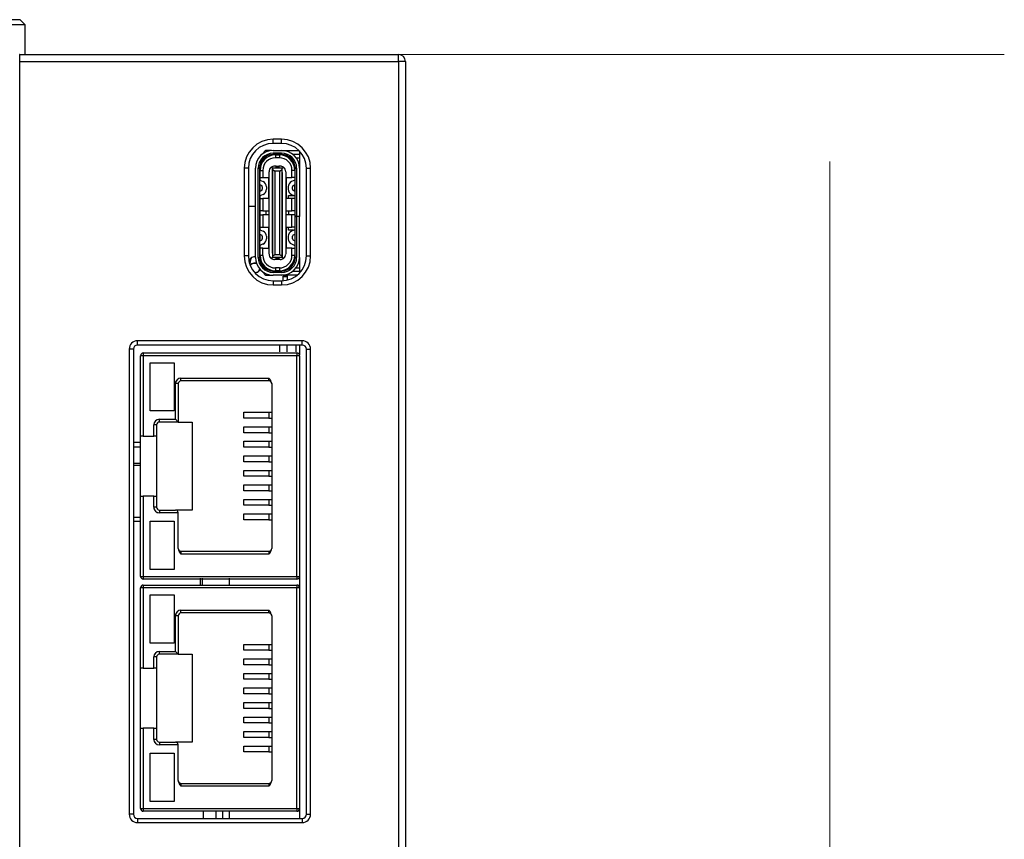
# Model space of a CAD drawing. Units: millimetres. Extents: x 0 to 420, y 0 to 297.
# Drawn here: x 153 to 181, y 169 to 193 of the extents above; entities that cross this region are included whole.
import ezdxf

# ---------------------------------------------------------------- set-up
doc = ezdxf.new("R2010")
doc.units = ezdxf.units.MM
doc.header["$MEASUREMENT"] = 0
doc.linetypes.add('DASHEDBIDOT', pattern=[12.4, 3, -3, 0.2, -3, 0.2, -3])
doc.layers.add('图层0000', color=7, linetype='Continuous', lineweight=25)

msp = doc.modelspace()

# ---------------------------------------------------------------- linework, layer by layer
at = {"layer": '图层0000', "color": 7, "linetype": 'Continuous', "lineweight": 25}
for p, q in [((153.137, 192.549), (150.937, 192.549)), ((152.99, 192.696), (151.083, 192.696)), ((153.137, 192.549), (152.99, 192.696)), ((153.137, 191.696), (153.137, 192.549)), ((152.982, 191.696), (152.977, 191.696)), ((152.982, 191.696), (163.837, 191.696)), ((163.837, 191.496), (163.837, 191.696)), ((152.984, 118.696), (152.984, 191.496)), ((152.984, 191.496), (163.837, 191.496)), ((164.037, 191.496), (163.837, 191.496)), ((163.837, 191.496), (163.837, 118.696)), ((164.037, 191.496), (164.037, 118.696)), ((160.245, 189.152), (160.245, 189.272)), ((160.485, 189.272), (160.245, 189.272)), ((160.485, 189.152), (160.245, 189.152)), ((160.485, 189.152), (160.485, 189.272)), ((160.003, 188.891), (160.003, 188.93)), ((160.199, 188.95), (160.063, 188.95)), ((160.245, 188.952), (160.485, 188.952)), ((160.485, 188.872), (160.245, 188.872)), ((160.245, 188.872), (160.245, 188.832)), ((160.485, 188.832), (160.245, 188.832)), ((160.303, 188.832), (160.303, 188.82)), ((160.307, 188.82), (160.423, 188.82)), ((160.307, 188.82), (160.307, 188.74)), ((160.343, 188.82), (160.343, 188.832)), ((160.423, 188.82), (160.423, 188.74)), ((160.485, 188.952), (160.979, 188.952)), ((160.485, 188.872), (160.485, 188.832)), ((160.997, 188.832), (160.814, 188.832)), ((160.997, 188.935), (160.997, 188.44)), ((159.963, 188.712), (159.963, 188.654)), ((160.003, 188.748), (160.003, 188.698)), ((160.325, 188.5), (160.285, 188.5)), ((160.423, 188.74), (160.307, 188.74)), ((160.445, 188.5), (160.405, 188.5)), ((160.678, 188.738), (160.739, 188.738)), ((160.901, 188.738), (160.997, 188.738)), ((159.533, 188.44), (159.413, 188.44)), ((159.413, 188.44), (159.413, 185.928)), ((159.533, 188.44), (159.533, 185.928)), ((159.733, 185.888), (159.733, 188.44)), ((159.813, 188.44), (159.853, 188.44)), ((159.813, 185.888), (159.813, 188.44)), ((159.853, 188.44), (159.853, 185.888)), ((159.867, 188.172), (159.867, 188.38)), ((159.867, 188.38), (159.947, 188.38)), ((159.947, 188.38), (159.947, 188.172)), ((160.125, 185.984), (160.125, 188.34)), ((160.225, 188.44), (160.189, 188.468)), ((160.225, 188.314), (160.225, 188.44)), ((160.235, 188.44), (160.225, 188.44)), ((160.225, 188.21), (160.225, 188.314)), ((160.225, 188.314), (160.235, 188.314)), ((160.235, 188.4), (160.235, 188.44)), ((160.495, 188.44), (160.235, 188.44)), ((160.235, 185.924), (160.235, 188.4)), ((160.235, 188.4), (160.295, 188.36)), ((160.295, 188.36), (160.295, 185.964)), ((160.435, 188.36), (160.295, 188.36)), ((160.325, 188.491), (160.325, 188.496)), ((160.325, 188.496), (160.405, 188.496)), ((160.325, 188.481), (160.325, 188.491)), ((160.325, 188.491), (160.405, 188.491)), ((160.325, 188.44), (160.325, 188.481)), ((160.325, 188.481), (160.405, 188.481)), ((160.405, 188.496), (160.405, 188.491)), ((160.405, 188.491), (160.405, 188.481)), ((160.405, 188.481), (160.405, 188.44)), ((160.435, 188.36), (160.495, 188.4)), ((160.435, 185.964), (160.435, 188.36)), ((160.495, 188.44), (160.505, 188.44)), ((160.495, 188.44), (160.495, 188.4)), ((160.495, 188.4), (160.495, 185.924)), ((160.495, 188.314), (160.505, 188.314)), ((160.505, 188.44), (160.54, 188.468)), ((160.505, 188.314), (160.505, 188.44)), ((160.505, 188.314), (160.505, 188.21)), ((160.605, 188.34), (160.605, 185.984)), ((160.783, 188.172), (160.783, 188.38)), ((160.863, 188.38), (160.783, 188.38)), ((160.863, 188.484), (160.863, 188.38)), ((160.874, 188.484), (160.863, 188.484)), ((160.877, 188.424), (160.863, 188.424)), ((160.863, 188.38), (160.863, 188.172)), ((160.877, 188.44), (160.917, 188.44)), ((160.877, 187.066), (160.877, 188.44)), ((160.917, 188.44), (160.917, 187.066)), ((160.997, 188.484), (160.995, 188.484)), ((160.997, 188.44), (160.997, 187.066)), ((161.197, 188.44), (161.317, 188.44)), ((161.197, 185.928), (161.197, 188.44)), ((161.317, 185.928), (161.317, 188.44)), ((159.909, 187.947), (159.853, 187.972)), ((159.865, 188.098), (159.958, 188.057)), ((159.867, 188.098), (159.867, 188.172)), ((159.867, 188.172), (159.947, 188.172)), ((159.867, 187.781), (159.867, 187.966)), ((159.947, 188.172), (160.107, 188.172)), ((160.107, 188.172), (160.107, 187.572)), ((160.225, 188.114), (160.225, 188.21)), ((160.235, 188.21), (160.225, 188.21)), ((160.225, 188.01), (160.225, 188.114)), ((160.225, 188.114), (160.235, 188.114)), ((160.225, 187.914), (160.225, 188.01)), ((160.235, 188.01), (160.225, 188.01)), ((160.505, 188.21), (160.495, 188.21)), ((160.495, 188.114), (160.505, 188.114)), ((160.505, 188.01), (160.495, 188.01)), ((160.505, 188.21), (160.505, 188.114)), ((160.505, 188.114), (160.505, 188.01)), ((160.505, 188.01), (160.505, 187.914)), ((160.623, 187.572), (160.623, 188.172)), ((160.623, 188.172), (160.783, 188.172)), ((160.865, 188.098), (160.772, 188.057)), ((160.863, 188.172), (160.783, 188.172)), ((160.82, 187.947), (160.877, 187.972)), ((160.863, 188.172), (160.864, 188.098)), ((160.863, 187.781), (160.863, 187.966)), ((159.853, 187.775), (159.909, 187.8)), ((159.958, 187.69), (159.865, 187.649)), ((159.867, 187.572), (159.867, 187.65)), ((159.933, 187.911), (159.933, 187.837)), ((160.053, 187.911), (160.053, 187.837)), ((160.225, 187.81), (160.225, 187.914)), ((160.225, 187.914), (160.235, 187.914)), ((160.225, 187.714), (160.225, 187.81)), ((160.235, 187.81), (160.225, 187.81)), ((160.225, 187.61), (160.225, 187.714)), ((160.225, 187.714), (160.235, 187.714)), ((160.495, 187.914), (160.505, 187.914)), ((160.505, 187.81), (160.495, 187.81)), ((160.495, 187.714), (160.505, 187.714)), ((160.505, 187.914), (160.505, 187.81)), ((160.505, 187.81), (160.505, 187.714)), ((160.505, 187.714), (160.505, 187.61)), ((160.677, 187.911), (160.677, 187.837)), ((160.683, 187.572), (160.683, 187.662)), ((160.683, 187.662), (160.836, 187.662)), ((160.772, 187.69), (160.865, 187.649)), ((160.797, 187.837), (160.797, 187.911)), ((160.877, 187.775), (160.82, 187.8)), ((160.863, 187.65), (160.863, 187.572)), ((159.867, 187.222), (159.867, 187.572)), ((159.867, 187.572), (159.947, 187.572)), ((160.107, 187.572), (159.947, 187.572)), ((159.947, 187.572), (159.947, 187.222)), ((160.225, 187.514), (160.225, 187.61)), ((160.235, 187.61), (160.225, 187.61)), ((160.225, 187.41), (160.225, 187.514)), ((160.225, 187.514), (160.235, 187.514)), ((160.225, 187.314), (160.225, 187.41)), ((160.235, 187.41), (160.225, 187.41)), ((160.505, 187.61), (160.495, 187.61)), ((160.495, 187.514), (160.505, 187.514)), ((160.505, 187.41), (160.495, 187.41)), ((160.505, 187.61), (160.505, 187.514)), ((160.505, 187.514), (160.505, 187.41)), ((160.505, 187.41), (160.505, 187.314)), ((160.783, 187.572), (160.623, 187.572)), ((160.783, 187.222), (160.783, 187.572)), ((160.863, 187.572), (160.783, 187.572)), ((160.863, 187.572), (160.863, 187.222)), ((160.877, 187.511), (160.863, 187.508)), ((159.533, 187.356), (159.733, 187.356)), ((159.853, 187.356), (159.867, 187.356)), ((159.867, 187.102), (159.867, 187.222)), ((159.947, 187.222), (159.867, 187.222)), ((159.867, 186.752), (159.867, 187.102)), ((159.867, 187.102), (159.947, 187.102)), ((159.947, 187.222), (160.125, 187.222)), ((160.125, 187.102), (159.947, 187.102)), ((159.947, 187.102), (159.947, 186.752)), ((160.045, 187.102), (160.045, 187.222)), ((160.225, 187.21), (160.225, 187.314)), ((160.225, 187.314), (160.235, 187.314)), ((160.225, 187.114), (160.225, 187.21)), ((160.235, 187.21), (160.225, 187.21)), ((160.225, 187.01), (160.225, 187.114)), ((160.225, 187.114), (160.235, 187.114)), ((160.495, 187.314), (160.505, 187.314)), ((160.505, 187.21), (160.495, 187.21)), ((160.495, 187.114), (160.505, 187.114)), ((160.505, 187.314), (160.505, 187.21)), ((160.505, 187.21), (160.505, 187.114)), ((160.505, 187.114), (160.505, 187.01)), ((160.605, 187.222), (160.783, 187.222)), ((160.783, 187.102), (160.605, 187.102)), ((160.684, 187.222), (160.684, 187.102)), ((160.863, 187.222), (160.783, 187.222)), ((160.783, 186.752), (160.783, 187.102)), ((160.863, 187.102), (160.783, 187.102)), ((160.863, 187.222), (160.863, 187.102)), ((160.863, 187.102), (160.863, 186.752)), ((160.225, 186.914), (160.225, 187.01)), ((160.235, 187.01), (160.225, 187.01)), ((160.225, 186.81), (160.225, 186.914)), ((160.225, 186.914), (160.235, 186.914)), ((160.225, 186.714), (160.225, 186.81)), ((160.235, 186.81), (160.225, 186.81)), ((160.505, 187.01), (160.495, 187.01)), ((160.495, 186.914), (160.505, 186.914)), ((160.505, 186.81), (160.495, 186.81)), ((160.505, 187.01), (160.505, 186.914)), ((160.505, 186.914), (160.505, 186.81)), ((160.505, 186.81), (160.505, 186.714)), ((160.877, 186.815), (160.863, 186.817)), ((160.917, 187.066), (160.877, 187.066)), ((160.877, 187.062), (160.877, 187.066)), ((160.877, 185.888), (160.877, 187.062)), ((160.877, 187.062), (160.917, 187.062)), ((160.917, 187.066), (160.997, 187.066)), ((160.997, 187.062), (160.917, 187.062)), ((160.917, 187.062), (160.917, 185.888)), ((160.997, 187.066), (160.997, 187.062)), ((160.997, 185.888), (160.997, 187.062)), ((159.909, 186.527), (159.853, 186.552)), ((159.865, 186.678), (159.958, 186.637)), ((159.867, 186.677), (159.867, 186.752)), ((159.867, 186.752), (159.947, 186.752)), ((159.867, 186.361), (159.867, 186.546)), ((159.947, 186.752), (160.107, 186.752)), ((160.107, 186.752), (160.107, 186.152)), ((160.225, 186.61), (160.225, 186.714)), ((160.225, 186.714), (160.235, 186.714)), ((160.225, 186.514), (160.225, 186.61)), ((160.235, 186.61), (160.225, 186.61)), ((160.495, 186.714), (160.505, 186.714)), ((160.505, 186.61), (160.495, 186.61)), ((160.505, 186.714), (160.505, 186.61)), ((160.505, 186.61), (160.505, 186.514)), ((160.623, 186.152), (160.623, 186.752)), ((160.623, 186.752), (160.783, 186.752)), ((160.683, 186.662), (160.683, 186.752)), ((160.826, 186.662), (160.683, 186.662)), ((160.865, 186.679), (160.772, 186.638)), ((160.863, 186.752), (160.783, 186.752)), ((160.82, 186.528), (160.877, 186.553)), ((160.863, 186.752), (160.863, 186.678)), ((160.863, 186.547), (160.863, 186.362)), ((159.853, 186.355), (159.909, 186.38)), ((159.958, 186.27), (159.865, 186.229)), ((159.933, 186.49), (159.933, 186.416)), ((160.053, 186.49), (160.053, 186.416)), ((160.225, 186.41), (160.225, 186.514)), ((160.225, 186.514), (160.235, 186.514)), ((160.225, 186.314), (160.225, 186.41)), ((160.235, 186.41), (160.225, 186.41)), ((160.225, 186.21), (160.225, 186.314)), ((160.225, 186.314), (160.235, 186.314)), ((160.495, 186.514), (160.505, 186.514)), ((160.505, 186.41), (160.495, 186.41)), ((160.495, 186.314), (160.505, 186.314)), ((160.505, 186.514), (160.505, 186.41)), ((160.505, 186.41), (160.505, 186.314)), ((160.505, 186.314), (160.505, 186.21)), ((160.677, 186.491), (160.677, 186.417)), ((160.772, 186.271), (160.865, 186.229)), ((160.797, 186.417), (160.797, 186.491)), ((160.877, 186.355), (160.82, 186.38)), ((159.867, 186.152), (159.867, 186.23)), ((159.867, 185.944), (159.867, 186.152)), ((159.947, 186.152), (159.867, 186.152)), ((159.947, 185.944), (159.947, 186.152)), ((159.947, 186.152), (160.107, 186.152)), ((160.225, 186.114), (160.225, 186.21)), ((160.235, 186.21), (160.225, 186.21)), ((160.225, 186.01), (160.225, 186.114)), ((160.225, 186.114), (160.235, 186.114)), ((160.235, 186.01), (160.225, 186.01)), ((160.225, 186.01), (160.225, 185.884)), ((160.295, 185.964), (160.235, 185.924)), ((160.435, 185.964), (160.295, 185.964)), ((160.495, 185.924), (160.435, 185.964)), ((160.505, 186.21), (160.495, 186.21)), ((160.495, 186.114), (160.505, 186.114)), ((160.505, 186.01), (160.495, 186.01)), ((160.505, 186.21), (160.505, 186.114)), ((160.505, 186.114), (160.505, 186.01)), ((160.505, 186.01), (160.505, 185.884)), ((160.783, 186.152), (160.623, 186.152)), ((160.783, 185.944), (160.783, 186.152)), ((160.783, 186.152), (160.863, 186.152)), ((160.863, 186.23), (160.863, 186.152)), ((160.863, 186.152), (160.863, 185.944)), ((159.533, 185.928), (159.413, 185.928)), ((159.564, 185.72), (159.584, 185.822)), ((159.594, 185.818), (159.571, 185.706)), ((159.584, 185.822), (159.607, 185.869)), ((159.584, 185.664), (159.632, 185.712)), ((159.593, 185.659), (159.637, 185.703)), ((159.616, 185.862), (159.594, 185.818)), ((159.607, 185.869), (159.632, 185.892)), ((159.637, 185.884), (159.616, 185.862)), ((159.632, 185.892), (159.701, 185.916)), ((159.632, 185.712), (159.701, 185.735)), ((159.703, 185.905), (159.637, 185.884)), ((159.637, 185.703), (159.703, 185.725)), ((159.701, 185.916), (159.733, 185.916)), ((159.701, 185.735), (159.725, 185.735)), ((159.733, 185.905), (159.703, 185.905)), ((159.703, 185.725), (159.724, 185.725)), ((159.724, 185.725), (159.764, 185.711)), ((159.725, 185.735), (159.76, 185.724)), ((159.813, 185.888), (159.853, 185.888)), ((159.947, 185.944), (159.867, 185.944)), ((160.225, 185.884), (160.189, 185.855)), ((160.235, 185.884), (160.225, 185.884)), ((160.235, 185.884), (160.235, 185.924)), ((160.495, 185.884), (160.235, 185.884)), ((160.445, 185.824), (160.285, 185.824)), ((160.325, 185.842), (160.325, 185.884)), ((160.325, 185.832), (160.325, 185.842)), ((160.405, 185.842), (160.325, 185.842)), ((160.325, 185.828), (160.325, 185.832)), ((160.405, 185.832), (160.325, 185.832)), ((160.405, 185.828), (160.325, 185.828)), ((160.405, 185.884), (160.405, 185.842)), ((160.405, 185.842), (160.405, 185.832)), ((160.405, 185.832), (160.405, 185.828)), ((160.495, 185.924), (160.495, 185.884)), ((160.505, 185.884), (160.495, 185.884)), ((160.54, 185.855), (160.505, 185.884)), ((160.863, 185.944), (160.783, 185.944)), ((160.851, 185.842), (160.874, 185.842)), ((160.861, 185.902), (160.877, 185.902)), ((160.865, 185.902), (160.865, 185.944)), ((160.917, 185.888), (160.877, 185.888)), ((160.995, 185.842), (160.997, 185.842)), ((160.997, 185.888), (160.997, 185.433)), ((161.197, 185.928), (161.317, 185.928)), ((159.584, 185.663), (159.584, 185.664)), ((159.59, 185.648), (159.593, 185.659)), ((159.79, 185.463), (159.725, 185.441)), ((159.795, 185.454), (159.732, 185.434)), ((159.833, 185.506), (159.79, 185.463)), ((159.842, 185.501), (159.795, 185.454)), ((159.851, 185.56), (159.833, 185.506)), ((159.859, 185.551), (159.842, 185.501)), ((159.963, 185.669), (159.963, 185.615)), ((160.003, 185.579), (160.003, 185.626)), ((160.003, 185.437), (160.003, 185.394)), ((160.245, 185.496), (160.485, 185.496)), ((160.245, 185.456), (160.245, 185.496)), ((160.485, 185.456), (160.245, 185.456)), ((160.303, 185.504), (160.303, 185.496)), ((160.423, 185.584), (160.307, 185.584)), ((160.307, 185.584), (160.307, 185.504)), ((160.423, 185.504), (160.307, 185.504)), ((160.343, 185.496), (160.343, 185.504)), ((160.423, 185.584), (160.423, 185.504)), ((160.485, 185.456), (160.485, 185.496)), ((160.653, 185.534), (160.653, 185.569)), ((160.678, 185.586), (160.735, 185.586)), ((160.814, 185.496), (160.997, 185.496)), ((160.898, 185.586), (160.997, 185.586)), ((160.063, 185.374), (160.245, 185.376)), ((160.485, 185.376), (160.245, 185.376)), ((160.245, 185.216), (160.245, 185.096)), ((160.245, 185.216), (160.485, 185.216)), ((160.343, 185.374), (160.343, 185.376)), ((160.934, 185.376), (160.485, 185.376)), ((160.485, 185.216), (160.485, 185.096)), ((160.532, 185.338), (160.532, 185.349)), ((160.532, 185.349), (160.653, 185.349)), ((160.532, 185.217), (160.532, 185.338)), ((160.532, 185.338), (160.653, 185.338)), ((160.653, 185.236), (160.653, 185.376)), ((160.245, 185.096), (160.485, 185.096)), ((156.357, 183.376), (156.357, 183.496)), ((161.077, 183.496), (156.357, 183.496)), ((161.077, 183.376), (161.077, 183.496)), ((156.237, 183.256), (156.117, 183.256)), ((156.117, 183.256), (156.117, 169.936)), ((156.237, 183.256), (156.237, 169.936)), ((161.077, 183.376), (156.357, 183.376)), ((156.522, 183.149), (160.922, 183.149)), ((156.522, 183.149), (156.522, 183.069)), ((160.437, 183.176), (160.437, 183.376)), ((160.637, 183.376), (160.637, 183.176)), ((160.897, 183.376), (160.897, 183.176)), ((160.922, 183.149), (160.922, 183.069)), ((160.997, 183.376), (160.997, 183.096)), ((161.197, 183.256), (161.317, 183.256)), ((161.197, 169.936), (161.197, 183.256)), ((161.317, 169.936), (161.317, 183.256)), ((156.442, 180.769), (156.442, 183.069)), ((156.522, 183.069), (156.442, 183.069)), ((160.922, 183.069), (156.522, 183.069)), ((156.522, 183.069), (156.522, 180.769)), ((156.722, 182.869), (157.402, 182.869)), ((156.722, 181.489), (156.722, 182.869)), ((157.402, 182.869), (157.402, 181.489)), ((160.922, 176.749), (160.922, 183.069)), ((161.002, 183.069), (160.922, 183.069)), ((161.002, 183.069), (161.002, 176.749)), ((157.602, 182.429), (160.122, 182.429)), ((157.602, 182.349), (157.602, 182.429)), ((160.122, 182.349), (157.602, 182.349)), ((160.122, 182.349), (160.122, 182.429)), ((157.442, 181.249), (157.442, 182.269)), ((157.522, 182.269), (157.442, 182.269)), ((157.522, 182.269), (157.522, 181.169)), ((160.202, 182.269), (160.202, 177.549)), ((157.402, 181.489), (156.722, 181.489)), ((159.402, 181.281), (159.402, 181.449)), ((159.402, 181.449), (160.122, 181.449)), ((160.122, 181.449), (160.202, 181.449)), ((160.122, 181.449), (160.122, 181.281)), ((156.982, 181.249), (157.442, 181.249)), ((156.982, 181.169), (156.982, 181.249)), ((157.522, 181.169), (156.982, 181.169)), ((157.522, 181.169), (157.442, 181.249)), ((157.522, 181.169), (157.922, 181.169)), ((157.922, 181.169), (157.922, 178.649)), ((160.122, 181.281), (159.402, 181.281)), ((160.122, 181.281), (160.202, 181.281)), ((156.822, 180.769), (156.822, 181.089)), ((156.902, 181.089), (156.822, 181.089)), ((156.902, 181.089), (156.902, 180.769)), ((159.402, 180.865), (159.402, 181.033)), ((159.402, 181.033), (160.122, 181.033)), ((160.122, 181.033), (160.202, 181.033)), ((160.122, 181.033), (160.122, 180.865)), ((156.442, 179.049), (156.442, 180.769)), ((156.522, 180.769), (156.442, 180.769)), ((156.522, 180.769), (156.822, 180.769)), ((156.902, 180.769), (156.822, 180.769)), ((156.902, 180.769), (156.902, 179.049)), ((160.122, 180.865), (159.402, 180.865)), ((159.402, 180.449), (159.402, 180.617)), ((159.402, 180.617), (160.122, 180.617)), ((160.122, 180.865), (160.202, 180.865)), ((160.122, 180.617), (160.202, 180.617)), ((160.122, 180.617), (160.122, 180.449)), ((156.237, 180.59), (156.437, 180.59)), ((156.237, 180.458), (156.437, 180.458)), ((160.122, 180.449), (159.402, 180.449)), ((160.122, 180.449), (160.202, 180.449)), ((159.402, 180.033), (159.402, 180.201)), ((159.402, 180.201), (160.122, 180.201)), ((160.122, 180.033), (159.402, 180.033)), ((160.122, 180.201), (160.202, 180.201)), ((160.122, 180.201), (160.122, 180.033)), ((160.122, 180.033), (160.202, 180.033)), ((156.237, 179.989), (156.437, 179.989)), ((156.437, 179.924), (156.237, 179.924)), ((159.402, 179.617), (159.402, 179.785)), ((159.402, 179.785), (160.122, 179.785)), ((160.122, 179.785), (160.202, 179.785)), ((160.122, 179.785), (160.122, 179.617)), ((160.122, 179.617), (159.402, 179.617)), ((160.122, 179.617), (160.202, 179.617)), ((159.402, 179.201), (159.402, 179.369)), ((159.402, 179.369), (160.122, 179.369)), ((160.122, 179.201), (159.402, 179.201)), ((160.122, 179.369), (160.202, 179.369)), ((160.122, 179.369), (160.122, 179.201)), ((160.122, 179.201), (160.202, 179.201)), ((156.442, 176.749), (156.442, 179.049)), ((156.442, 179.049), (156.522, 179.049)), ((156.822, 179.049), (156.522, 179.049)), ((156.522, 179.049), (156.522, 176.749)), ((156.822, 178.729), (156.822, 179.049)), ((156.822, 179.049), (156.902, 179.049)), ((156.902, 179.049), (156.902, 178.729)), ((159.402, 178.785), (159.402, 178.953)), ((159.402, 178.953), (160.122, 178.953)), ((160.122, 178.953), (160.202, 178.953)), ((160.122, 178.953), (160.122, 178.785)), ((156.902, 178.729), (156.822, 178.729)), ((156.982, 178.649), (157.442, 178.649)), ((156.982, 178.649), (156.982, 178.569)), ((157.922, 178.649), (157.442, 178.649)), ((160.122, 178.785), (159.402, 178.785)), ((160.122, 178.785), (160.202, 178.785)), ((156.237, 178.444), (156.437, 178.444)), ((157.522, 178.569), (156.982, 178.569)), ((157.522, 177.549), (157.522, 178.569)), ((159.402, 178.369), (159.402, 178.537)), ((159.402, 178.537), (160.122, 178.537)), ((160.122, 178.369), (159.402, 178.369)), ((160.122, 178.537), (160.202, 178.537)), ((160.122, 178.537), (160.122, 178.369)), ((160.122, 178.369), (160.202, 178.369)), ((156.437, 178.324), (156.237, 178.324)), ((156.722, 176.949), (156.722, 178.329)), ((156.722, 178.329), (157.402, 178.329)), ((157.402, 178.329), (157.402, 176.949)), ((157.602, 177.469), (160.122, 177.469)), ((157.602, 177.469), (157.602, 177.389)), ((160.122, 177.389), (157.602, 177.389)), ((160.122, 177.469), (160.122, 177.389)), ((157.402, 176.949), (156.722, 176.949)), ((156.442, 176.749), (156.522, 176.749)), ((156.522, 176.749), (160.922, 176.749)), ((156.522, 176.749), (156.522, 176.669)), ((160.922, 176.669), (156.522, 176.669)), ((158.157, 176.496), (158.157, 176.696)), ((158.217, 176.496), (158.217, 176.696)), ((158.995, 176.496), (158.995, 176.696)), ((160.922, 176.749), (161.002, 176.749)), ((160.922, 176.749), (160.922, 176.669)), ((160.997, 176.776), (160.997, 176.416)), ((156.442, 174.119), (156.442, 176.419)), ((156.522, 176.419), (156.442, 176.419)), ((156.522, 176.499), (160.922, 176.499)), ((156.522, 176.499), (156.522, 176.419)), ((160.922, 176.419), (156.522, 176.419)), ((156.522, 176.419), (156.522, 174.119)), ((160.922, 176.499), (160.922, 176.419)), ((160.922, 170.099), (160.922, 176.419)), ((161.002, 176.419), (160.922, 176.419)), ((161.002, 176.419), (161.002, 170.099)), ((156.722, 176.219), (157.402, 176.219)), ((156.722, 174.839), (156.722, 176.219)), ((157.402, 176.219), (157.402, 174.839)), ((157.442, 174.599), (157.442, 175.619)), ((157.522, 175.619), (157.442, 175.619)), ((157.522, 175.619), (157.522, 174.519)), ((157.602, 175.779), (160.122, 175.779)), ((157.602, 175.699), (157.602, 175.779)), ((160.122, 175.699), (157.602, 175.699)), ((160.122, 175.699), (160.122, 175.779)), ((160.202, 175.619), (160.202, 170.899)), ((157.402, 174.839), (156.722, 174.839)), ((159.402, 174.631), (159.402, 174.799)), ((159.402, 174.799), (160.122, 174.799)), ((160.122, 174.799), (160.202, 174.799)), ((160.122, 174.799), (160.122, 174.631)), ((156.822, 174.119), (156.822, 174.439)), ((156.902, 174.439), (156.822, 174.439)), ((156.902, 174.439), (156.902, 174.119)), ((156.982, 174.599), (157.442, 174.599)), ((156.982, 174.519), (156.982, 174.599)), ((157.522, 174.519), (156.982, 174.519)), ((157.522, 174.519), (157.442, 174.599)), ((157.522, 174.519), (157.922, 174.519)), ((157.922, 174.519), (157.922, 171.999)), ((160.122, 174.631), (159.402, 174.631)), ((160.122, 174.631), (160.202, 174.631)), ((156.442, 172.399), (156.442, 174.119)), ((156.522, 174.119), (156.442, 174.119)), ((156.522, 174.119), (156.822, 174.119)), ((156.902, 174.119), (156.822, 174.119)), ((156.902, 174.119), (156.902, 172.399)), ((159.402, 174.215), (159.402, 174.383)), ((159.402, 174.383), (160.122, 174.383)), ((160.122, 174.215), (159.402, 174.215)), ((160.122, 174.383), (160.202, 174.383)), ((160.122, 174.383), (160.122, 174.215)), ((160.122, 174.215), (160.202, 174.215)), ((159.402, 173.799), (159.402, 173.967)), ((159.402, 173.967), (160.122, 173.967)), ((160.122, 173.967), (160.202, 173.967)), ((160.122, 173.967), (160.122, 173.799)), ((160.122, 173.799), (159.402, 173.799)), ((159.402, 173.383), (159.402, 173.551)), ((159.402, 173.551), (160.122, 173.551)), ((160.122, 173.799), (160.202, 173.799)), ((160.122, 173.551), (160.202, 173.551)), ((160.122, 173.551), (160.122, 173.383)), ((160.122, 173.383), (159.402, 173.383)), ((160.122, 173.383), (160.202, 173.383)), ((159.402, 172.967), (159.402, 173.135)), ((159.402, 173.135), (160.122, 173.135)), ((160.122, 173.135), (160.202, 173.135)), ((160.122, 173.135), (160.122, 172.967)), ((160.122, 172.967), (159.402, 172.967)), ((159.402, 172.551), (159.402, 172.719)), ((159.402, 172.719), (160.122, 172.719)), ((160.122, 172.967), (160.202, 172.967)), ((160.122, 172.719), (160.202, 172.719)), ((160.122, 172.719), (160.122, 172.551)), ((160.122, 172.551), (159.402, 172.551)), ((160.122, 172.551), (160.202, 172.551)), ((156.442, 170.099), (156.442, 172.399)), ((156.442, 172.399), (156.522, 172.399)), ((156.822, 172.399), (156.522, 172.399)), ((156.522, 172.399), (156.522, 170.099)), ((156.822, 172.079), (156.822, 172.399)), ((156.822, 172.399), (156.902, 172.399)), ((156.902, 172.399), (156.902, 172.079)), ((159.402, 172.135), (159.402, 172.303)), ((159.402, 172.303), (160.122, 172.303)), ((160.122, 172.135), (159.402, 172.135)), ((160.122, 172.303), (160.202, 172.303)), ((160.122, 172.303), (160.122, 172.135)), ((160.122, 172.135), (160.202, 172.135)), ((156.902, 172.079), (156.822, 172.079)), ((156.982, 171.999), (157.442, 171.999)), ((156.982, 171.999), (156.982, 171.919)), ((157.522, 171.919), (156.982, 171.919)), ((157.922, 171.999), (157.442, 171.999)), ((157.522, 170.899), (157.522, 171.919)), ((159.402, 171.719), (159.402, 171.887)), ((159.402, 171.887), (160.122, 171.887)), ((160.122, 171.887), (160.202, 171.887)), ((160.122, 171.887), (160.122, 171.719)), ((156.722, 170.299), (156.722, 171.679)), ((156.722, 171.679), (157.402, 171.679)), ((157.402, 171.679), (157.402, 170.299)), ((160.122, 171.719), (159.402, 171.719)), ((160.122, 171.719), (160.202, 171.719)), ((157.602, 170.819), (160.122, 170.819)), ((157.602, 170.819), (157.602, 170.739)), ((160.122, 170.739), (157.602, 170.739)), ((160.122, 170.819), (160.122, 170.739)), ((157.402, 170.299), (156.722, 170.299)), ((156.237, 169.936), (156.117, 169.936)), ((156.442, 170.099), (156.522, 170.099)), ((156.522, 170.099), (160.922, 170.099)), ((156.522, 170.099), (156.522, 170.019)), ((160.922, 170.019), (156.522, 170.019)), ((158.233, 170.016), (158.233, 169.816)), ((158.597, 170.016), (158.597, 169.816)), ((158.797, 169.816), (158.797, 170.016)), ((158.995, 169.816), (158.995, 170.016)), ((160.922, 170.099), (161.002, 170.099)), ((160.922, 170.099), (160.922, 170.019)), ((160.997, 170.096), (160.997, 169.816)), ((161.197, 169.936), (161.317, 169.936)), ((156.357, 169.816), (156.357, 169.696)), ((156.357, 169.816), (161.077, 169.816)), ((156.357, 169.696), (161.077, 169.696)), ((161.077, 169.816), (161.077, 169.696))]:
    msp.add_line(p, q, dxfattribs=at)
at = {"layer": '图层0000', "color": 7, "linetype": 'Continuous', "lineweight": 18}
for p, q in [((163.837, 191.696), (181.197, 191.696)), ((176.197, 118.759), (176.197, 188.633))]:
    msp.add_line(p, q, dxfattribs=at)
at = {"layer": '图层0000', "color": 251, "linetype": 'DASHEDBIDOT', "lineweight": 18, "true_color": 0x606060}
for p, q in [((163.837, 191.496), (163.837, 191.696)), ((152.984, 191.496), (163.837, 191.496)), ((164.037, 191.496), (163.837, 191.496)), ((163.837, 191.496), (163.837, 118.696)), ((160.245, 189.152), (160.245, 189.272)), ((160.485, 189.152), (160.485, 189.272)), ((160.245, 188.872), (160.245, 188.832)), ((160.307, 188.82), (160.307, 188.74)), ((160.423, 188.82), (160.423, 188.74)), ((160.485, 188.872), (160.485, 188.832)), ((159.533, 188.44), (159.413, 188.44)), ((159.813, 188.44), (159.853, 188.44)), ((159.867, 188.38), (159.947, 188.38)), ((160.325, 188.491), (160.405, 188.491)), ((160.325, 188.481), (160.405, 188.481)), ((160.863, 188.38), (160.783, 188.38)), ((160.877, 188.44), (160.917, 188.44)), ((161.197, 188.44), (161.317, 188.44)), ((159.533, 185.928), (159.413, 185.928)), ((159.813, 185.888), (159.853, 185.888)), ((159.947, 185.944), (159.867, 185.944)), ((160.405, 185.842), (160.325, 185.842)), ((160.405, 185.832), (160.325, 185.832)), ((160.863, 185.944), (160.783, 185.944)), ((160.917, 185.888), (160.877, 185.888)), ((161.197, 185.928), (161.317, 185.928)), ((160.245, 185.456), (160.245, 185.496)), ((160.307, 185.584), (160.307, 185.504)), ((160.423, 185.584), (160.423, 185.504)), ((160.485, 185.456), (160.485, 185.496)), ((160.245, 185.216), (160.245, 185.096)), ((160.485, 185.216), (160.485, 185.096)), ((156.357, 183.376), (156.357, 183.496)), ((161.077, 183.376), (161.077, 183.496)), ((156.237, 183.256), (156.117, 183.256)), ((156.522, 183.149), (156.522, 183.069)), ((160.437, 183.176), (160.437, 183.376)), ((160.922, 183.149), (160.922, 183.069)), ((161.197, 183.256), (161.317, 183.256)), ((156.522, 183.069), (156.442, 183.069)), ((160.922, 183.069), (156.522, 183.069)), ((156.522, 183.069), (156.522, 180.769)), ((160.922, 176.749), (160.922, 183.069)), ((161.002, 183.069), (160.922, 183.069)), ((157.602, 182.429), (160.122, 182.429)), ((157.602, 182.349), (157.602, 182.429)), ((160.122, 182.349), (160.122, 182.429)), ((157.442, 181.249), (157.442, 182.269)), ((157.522, 182.269), (157.442, 182.269)), ((156.982, 181.249), (157.442, 181.249)), ((156.982, 181.169), (156.982, 181.249)), ((156.822, 180.769), (156.822, 181.089)), ((156.902, 181.089), (156.822, 181.089)), ((156.237, 180.59), (156.437, 180.59)), ((156.237, 180.458), (156.437, 180.458)), ((156.237, 179.989), (156.437, 179.989)), ((156.522, 179.049), (156.522, 176.749)), ((156.822, 178.729), (156.822, 179.049)), ((156.902, 178.729), (156.822, 178.729)), ((156.982, 178.649), (156.982, 178.569)), ((156.237, 178.444), (156.437, 178.444)), ((157.522, 178.569), (156.982, 178.569)), ((157.602, 177.469), (157.602, 177.389)), ((160.122, 177.389), (157.602, 177.389)), ((156.442, 176.749), (156.522, 176.749)), ((156.522, 176.749), (160.922, 176.749)), ((156.522, 176.749), (156.522, 176.669)), ((160.922, 176.749), (161.002, 176.749)), ((160.922, 176.749), (160.922, 176.669)), ((156.522, 176.419), (156.442, 176.419)), ((156.522, 176.499), (156.522, 176.419)), ((160.922, 176.419), (156.522, 176.419)), ((156.522, 176.419), (156.522, 174.119)), ((160.922, 176.499), (160.922, 176.419)), ((160.922, 170.099), (160.922, 176.419)), ((161.002, 176.419), (160.922, 176.419)), ((157.442, 174.599), (157.442, 175.619)), ((157.522, 175.619), (157.442, 175.619)), ((157.602, 175.779), (160.122, 175.779)), ((157.602, 175.699), (157.602, 175.779)), ((160.122, 175.699), (160.122, 175.779)), ((156.822, 174.119), (156.822, 174.439)), ((156.902, 174.439), (156.822, 174.439)), ((156.982, 174.599), (157.442, 174.599)), ((156.982, 174.519), (156.982, 174.599)), ((156.522, 172.399), (156.522, 170.099)), ((156.822, 172.079), (156.822, 172.399)), ((156.902, 172.079), (156.822, 172.079)), ((156.982, 171.999), (156.982, 171.919)), ((157.522, 171.919), (156.982, 171.919)), ((157.602, 170.819), (157.602, 170.739)), ((160.122, 170.739), (157.602, 170.739)), ((156.237, 169.936), (156.117, 169.936)), ((156.442, 170.099), (156.522, 170.099)), ((156.522, 170.099), (160.922, 170.099)), ((156.522, 170.099), (156.522, 170.019)), ((158.597, 170.016), (158.597, 169.816)), ((160.922, 170.099), (161.002, 170.099)), ((160.922, 170.099), (160.922, 170.019)), ((161.197, 169.936), (161.317, 169.936)), ((156.357, 169.816), (156.357, 169.696)), ((161.077, 169.816), (161.077, 169.696))]:
    msp.add_line(p, q, dxfattribs=at)
at = {"layer": '图层0000', "color": 7, "linetype": 'Continuous', "lineweight": 25}
for centre, radius, start, end in [((147.253, 191.546), 5.731, 359.5002, 1.4998), ((163.837, 191.496), 0.2, 0, 90), ((160.245, 188.44), 0.832, 90, 180), ((160.245, 188.44), 0.712, 90, 180), ((160.485, 188.44), 0.832, 0, 90), ((160.485, 188.44), 0.712, 0, 90), ((160.245, 188.44), 0.512, 90, 180), ((160.245, 188.44), 0.432, 90, 180), ((160.245, 188.44), 0.392, 90, 180), ((160.307, 188.38), 0.44, 90, 180), ((160.063, 188.85), 0.1, 126.8868, 169.2215), ((160.063, 188.85), 0.1, 90, 126.8699), ((160.423, 188.38), 0.44, 0, 90), ((160.485, 188.44), 0.512, 0, 90), ((160.485, 188.44), 0.432, 0, 90), ((160.485, 188.44), 0.392, 0, 90), ((160.307, 188.38), 0.36, 90, 180), ((160.285, 188.34), 0.16, 89.9687, 126.6701), ((160.423, 188.38), 0.36, 0, 90), ((160.445, 188.34), 0.16, 53.3299, 90.0313), ((160.284, 188.34), 0.159, 126.5381, 180.1007), ((160.445, 188.34), 0.159, 359.8993, 53.4619), ((159.873, 188.117), 0.02, 180, 246.0375), ((159.893, 187.911), 0.04, 0, 66.0375), ((159.893, 187.911), 0.16, 0, 66.0375), ((160.837, 187.911), 0.16, 113.9625, 180), ((160.837, 187.911), 0.04, 113.9625, 180), ((160.857, 188.117), 0.02, 293.9625, 0), ((159.893, 187.837), 0.04, 293.9625, 0), ((159.893, 187.837), 0.16, 293.9625, 0), ((160.837, 187.837), 0.16, 180, 246.0375), ((160.837, 187.837), 0.04, 180, 246.0375), ((159.873, 187.631), 0.02, 113.9825, 180), ((160.857, 187.631), 0.02, 0, 66.0003), ((159.873, 186.696), 0.02, 180, 246.0375), ((159.893, 186.49), 0.04, 0, 66.0375), ((159.893, 186.49), 0.16, 0, 66.0375), ((160.837, 186.491), 0.16, 113.9625, 180), ((160.837, 186.491), 0.04, 113.9625, 180), ((160.857, 186.697), 0.02, 293.9625, 0), ((159.893, 186.416), 0.04, 293.9625, 0), ((159.893, 186.416), 0.16, 293.9625, 0), ((160.837, 186.417), 0.16, 180, 246.0375), ((160.837, 186.417), 0.04, 180, 246.0375), ((159.873, 186.21), 0.02, 113.9825, 180), ((160.284, 185.983), 0.159, 179.8993, 233.4619), ((160.445, 185.983), 0.159, 306.5381, 0.1007), ((160.857, 186.211), 0.02, 0, 66.0003), ((160.245, 185.928), 0.832, 180, 270), ((160.245, 185.928), 0.712, 180, 270), ((160.245, 185.888), 0.512, 180, 270), ((160.245, 185.888), 0.432, 180, 270), ((160.245, 185.888), 0.392, 180, 270), ((160.307, 185.944), 0.44, 180, 270), ((160.307, 185.944), 0.36, 180, 270), ((160.285, 185.984), 0.16, 233.3299, 270.0313), ((160.423, 185.944), 0.44, 270, 0), ((160.423, 185.944), 0.36, 270, 0), ((160.445, 185.984), 0.16, 269.9687, 306.6701), ((160.485, 185.928), 0.712, 270, 0), ((160.485, 185.928), 0.832, 269.9992, 359.9992), ((160.485, 185.888), 0.512, 270, 0), ((160.485, 185.888), 0.432, 270, 360), ((160.485, 185.888), 0.392, 270, 0), ((160.063, 185.474), 0.1, 188.162, 233.118), ((160.063, 185.474), 0.1, 233.1301, 270), ((156.357, 183.256), 0.24, 90, 180), ((161.077, 183.256), 0.24, 0, 90), ((156.357, 183.256), 0.12, 90, 180), ((156.522, 183.069), 0.08, 90, 180), ((160.922, 183.069), 0.08, 0, 90), ((161.077, 183.256), 0.12, 0, 90), ((157.602, 182.269), 0.16, 90.0065, 179.9935), ((157.602, 182.269), 0.08, 90, 180), ((160.008, 182.292), 0.178, 18.5722, 50.1559), ((160.122, 182.269), 0.08, 65.7451, 90), ((160.122, 182.269), 0.08, 45.0735, 65.7451), ((159.881, 182.205), 0.329, 13.3839, 25.8146), ((160.122, 182.269), 0.08, 37.103, 45.0735), ((160.102, 182.262), 0.1, 3.8709, 33.22), ((156.982, 181.089), 0.16, 90.0065, 179.9935), ((156.982, 181.089), 0.08, 90, 180), ((156.982, 178.729), 0.16, 180.0065, 269.9935), ((156.982, 178.729), 0.08, 180, 270), ((157.442, 178.569), 0.08, 0.0493, 90), ((157.623, 177.555), 0.1, 183.8709, 213.22), ((157.844, 177.612), 0.329, 193.3839, 205.8146), ((157.602, 177.549), 0.08, 217.103, 225.0735), ((157.602, 177.549), 0.08, 225.0735, 245.7451), ((160.122, 177.549), 0.08, 294.2419, 315.0129), ((159.96, 177.581), 0.245, 332.587, 352.3091), ((160.122, 177.549), 0.08, 315.0129, 321.5585), ((160.125, 177.546), 0.0759, 314.8987, 321.8007), ((160.122, 177.549), 0.08, 321.5585, 326.7539), ((160.098, 177.556), 0.105, 328.4424, 355.7675), ((157.716, 177.525), 0.178, 198.5722, 230.1559), ((157.602, 177.549), 0.08, 245.7451, 270), ((160.122, 177.549), 0.08, 270, 294.2419), ((160.008, 177.525), 0.178, 309.8439, 341.4283), ((156.522, 176.749), 0.08, 180, 270), ((160.922, 176.749), 0.08, 270, 360), ((156.522, 176.419), 0.08, 90, 180), ((160.922, 176.419), 0.08, 0, 90), ((157.602, 175.619), 0.16, 90.0065, 179.9935), ((157.602, 175.619), 0.08, 90, 180), ((160.008, 175.642), 0.178, 18.5722, 50.1559), ((160.122, 175.619), 0.08, 65.7451, 90), ((160.122, 175.619), 0.08, 45.0735, 65.7451), ((159.881, 175.556), 0.329, 13.3839, 25.8146), ((160.122, 175.619), 0.08, 37.103, 45.0735), ((160.102, 175.612), 0.1, 3.8709, 33.22), ((156.982, 174.439), 0.16, 90.0065, 179.9935), ((156.982, 174.439), 0.08, 90, 180), ((156.982, 172.079), 0.16, 180.0065, 269.9935), ((156.982, 172.079), 0.08, 180, 270), ((157.442, 171.919), 0.08, 0.0493, 90), ((157.623, 170.906), 0.1, 183.8709, 213.22), ((157.844, 170.962), 0.329, 193.3839, 205.8146), ((157.602, 170.899), 0.08, 217.103, 225.0735), ((157.602, 170.899), 0.08, 225.0735, 245.7451), ((157.716, 170.876), 0.178, 198.5722, 230.1559), ((157.602, 170.899), 0.08, 245.7451, 270), ((160.122, 170.899), 0.08, 270, 294.2419), ((160.008, 170.876), 0.178, 309.8439, 341.4283), ((160.122, 170.899), 0.08, 294.2419, 315.0129), ((159.96, 170.932), 0.245, 332.587, 352.3091), ((160.122, 170.899), 0.08, 315.0129, 321.5585), ((160.125, 170.896), 0.0759, 314.8987, 321.8007), ((160.122, 170.899), 0.08, 321.5585, 326.7539), ((160.098, 170.907), 0.105, 328.4424, 355.7675), ((156.357, 169.936), 0.24, 180, 270), ((156.357, 169.936), 0.12, 180, 270), ((156.522, 170.099), 0.08, 180, 270), ((160.922, 170.099), 0.08, 270, 360), ((161.077, 169.936), 0.12, 270, 0), ((161.077, 169.936), 0.24, 270, 0)]:
    msp.add_arc(centre, radius, start, end, dxfattribs=at)
at = {"layer": '图层0000', "color": 251, "linetype": 'DASHEDBIDOT', "lineweight": 18, "true_color": 0x606060}
for centre, radius, start, end in [((157.602, 182.269), 0.16, 90.0065, 179.9935), ((160.008, 182.292), 0.178, 18.5722, 50.1559), ((156.982, 181.089), 0.16, 90.0065, 179.9935), ((156.982, 178.729), 0.16, 180.0065, 269.9935), ((157.716, 177.525), 0.178, 198.5722, 230.1559), ((160.008, 177.525), 0.178, 309.8439, 341.4283), ((157.602, 175.619), 0.16, 90.0065, 179.9935), ((160.008, 175.642), 0.178, 18.5722, 50.1559), ((156.982, 174.439), 0.16, 90.0065, 179.9935), ((156.982, 172.079), 0.16, 180.0065, 269.9935), ((157.716, 170.876), 0.178, 198.5722, 230.1559), ((160.008, 170.876), 0.178, 309.8439, 341.4283)]:
    msp.add_arc(centre, radius, start, end, dxfattribs=at)

doc.saveas('drawing.dxf')
